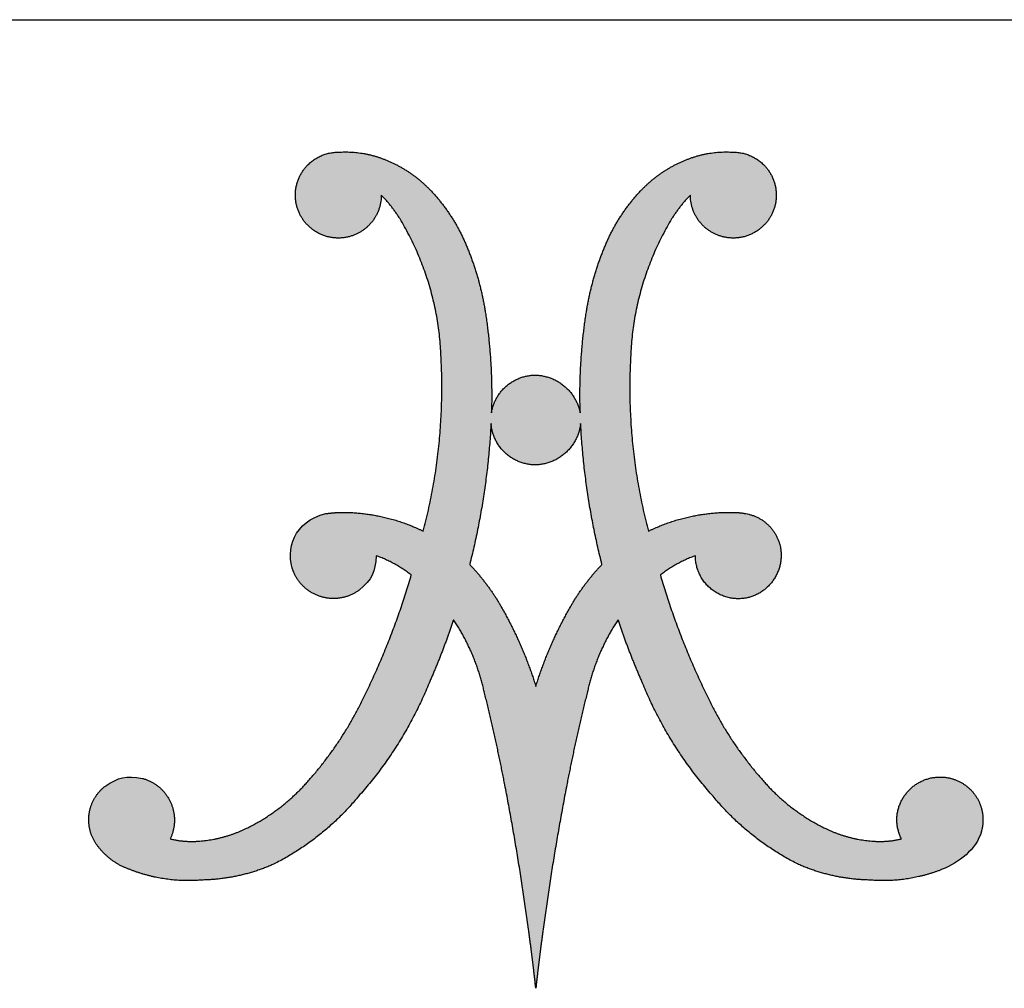
# Model space of a CAD drawing. Units: inches. Extents: x 10 to 298, y 11 to 228.
# Drawn here: x 239 to 254, y 213 to 228 of the extents above; entities that cross this region are included whole.
import ezdxf

# ---------------------------------------------------------------- set-up
doc = ezdxf.new("R2010")
doc.units = ezdxf.units.IN
doc.header["$MEASUREMENT"] = 0
doc.linetypes.add('SLD-Solid', pattern=[0])
doc.layers.add('LOGOS', color=7, linetype='SLD-Solid')

# ---------------------------------------------------------------- blocks, each defined once
blk = doc.blocks.new('Block3')
at = {"layer": 'LOGOS', "ltscale": 28}
h = blk.add_hatch(color=7, dxfattribs=at)
edge = h.paths.add_edge_path(flags=0)
edge.add_spline(control_points=[(16.761, 11.898), (14.584, 9.251), (11.527, 7.701)], knot_values=[0, 0, 0, 0.156453, 0.156453, 0.156453], weights=[1, 0.978705, 1], degree=2, periodic=0)
edge.add_spline(control_points=[(11.527, 7.701), (9.4, 6.749), (7.069, 6.707)], knot_values=[0, 0, 0, 0.106469, 0.106469, 0.106469], weights=[1, 0.97978, 1], degree=2, periodic=0)
edge.add_spline(control_points=[(7.069, 6.707), (5.514, 6.57), (3.97, 6.802), (2.524, 7.39)], knot_values=[0, 0, 0, 0, 0.107412, 0.107412, 0.107412, 0.107412], weights=[1, 0.981378, 0.981378, 1], degree=3, periodic=0)
edge.add_spline(control_points=[(2.524, 7.39), (1.806, 7.647), (1.186, 8.091), (0.71, 8.687)], knot_values=[0.107412, 0.107412, 0.107412, 0.107412, 0.159719, 0.159719, 0.159719, 0.159719], weights=[1, 0.974686, 0.974686, 1], degree=3, periodic=0)
edge.add_spline(control_points=[(0.71, 8.687), (0.227, 9.24), (0, 9.939), (0.065, 10.67), (0.131, 11.401), (0.478, 12.048), (1.051, 12.508)], knot_values=[0.159719, 0.159719, 0.159719, 0.159719, 0.20933, 0.20933, 0.20933, 0.258942, 0.258942, 0.258942, 0.258942], weights=[1, 0.946546, 0.946546, 1, 0.946546, 0.946546, 1], degree=3, periodic=0)
edge.add_spline(control_points=[(1.051, 12.508), (1.935, 13.08), (2.326, 13.196), (3.379, 13.005)], knot_values=[0.258942, 0.258942, 0.258942, 0.258942, 0.316061, 0.316061, 0.316061, 0.316061], weights=[1, 1, 1, 1], degree=3, periodic=0)
edge.add_spline(control_points=[(3.379, 13.005), (4.162, 12.794), (4.781, 12.271), (5.118, 11.533), (5.455, 10.796), (5.447, 9.985), (5.095, 9.255)], knot_values=[0.316061, 0.316061, 0.316061, 0.316061, 0.370548, 0.370548, 0.370548, 0.425036, 0.425036, 0.425036, 0.425036], weights=[1, 0.936696, 0.936696, 1, 0.936696, 0.936696, 1], degree=3, periodic=0)
edge.add_spline(control_points=[(5.095, 9.255), (5.956, 9.047), (6.84, 9.114)], knot_values=[0, 0, 0, 0.04072, 0.04072, 0.04072], weights=[1, 0.987736, 1], degree=2, periodic=0)
edge.add_spline(control_points=[(6.84, 9.114), (8.413, 9.223), (9.831, 9.913)], knot_values=[0.04072, 0.04072, 0.04072, 0.11284, 0.11284, 0.11284], weights=[1, 0.98161, 1], degree=2, periodic=0)
edge.add_spline(control_points=[(9.831, 9.913), (12.12, 11.042), (13.77, 12.988)], knot_values=[0.11284, 0.11284, 0.11284, 0.229354, 0.229354, 0.229354], weights=[1, 0.979133, 1], degree=2, periodic=0)
edge.add_spline(control_points=[(13.77, 12.988), (15.584, 15.057), (16.828, 17.511)], knot_values=[0.229354, 0.229354, 0.229354, 0.356101, 0.356101, 0.356101], weights=[1, 0.992178, 1], degree=2, periodic=0)
edge.add_spline(control_points=[(16.828, 17.511), (18.809, 21.407), (20.024, 25.606)], knot_values=[0.356101, 0.356101, 0.356101, 0.557905, 0.557905, 0.557905], weights=[1, 0.995568, 1], degree=2, periodic=0)
edge.add_spline(control_points=[(20.024, 25.606), (19.028, 26.363), (17.855, 26.798)], knot_values=[0, 0, 0, 0.057521, 0.057521, 0.057521], weights=[1, 0.989172, 1], degree=2, periodic=0)
edge.add_spline(control_points=[(17.855, 26.798), (17.785, 25.796), (17.601, 25.315), (16.801, 24.666)], knot_values=[0, 0, 0, 0, 0.057256, 0.057256, 0.057256, 0.057256], weights=[1, 1, 1, 1], degree=3, periodic=0)
edge.add_spline(control_points=[(16.801, 24.666), (16.132, 24.173), (15.316, 24.019), (14.513, 24.234), (13.711, 24.449), (13.081, 24.991), (12.749, 25.753)], knot_values=[0.057256, 0.057256, 0.057256, 0.057256, 0.113006, 0.113006, 0.113006, 0.168757, 0.168757, 0.168757, 0.168757], weights=[1, 0.934089, 0.934089, 1, 0.934089, 0.934089, 1], degree=3, periodic=0)
edge.add_spline(control_points=[(12.749, 25.753), (12.166, 27.21), (12.782, 28.933), (14.726, 29.4)], knot_values=[0.168757, 0.168757, 0.168757, 0.168757, 0.279023, 0.279023, 0.279023, 0.279023], weights=[1, 1, 1, 1], degree=3, periodic=0)
edge.add_spline(control_points=[(14.726, 29.4), (15.171, 29.463), (15.62, 29.48)], knot_values=[0, 0, 0, 0.020786, 0.020786, 0.020786], weights=[1, 0.998633, 1], degree=2, periodic=0)
edge.add_spline(control_points=[(15.62, 29.48), (16.889, 29.497), (18.129, 29.227)], knot_values=[0.020786, 0.020786, 0.020786, 0.0793, 0.0793, 0.0793], weights=[1, 0.993513, 1], degree=2, periodic=0)
edge.add_spline(control_points=[(18.129, 29.227), (19.503, 28.937), (20.762, 28.315)], knot_values=[0.0793, 0.0793, 0.0793, 0.14398, 0.14398, 0.14398], weights=[1, 0.992141, 1], degree=2, periodic=0)
edge.add_spline(control_points=[(20.762, 28.315), (22.143, 33.533), (21.872, 38.925)], knot_values=[0, 0, 0, 0.247975, 0.247975, 0.247975], weights=[1, 0.988092, 1], degree=2, periodic=0)
edge.add_spline(control_points=[(21.872, 38.925), (21.751, 43.624), (19.325, 47.652)], knot_values=[0, 0, 0, 0.212857, 0.212857, 0.212857], weights=[1, 0.966865, 1], degree=2, periodic=0)
edge.add_spline(control_points=[(19.325, 47.652), (18.832, 48.459), (18.166, 49.13)], knot_values=[0.212857, 0.212857, 0.212857, 0.256439, 0.256439, 0.256439], weights=[1, 0.993214, 1], degree=2, periodic=0)
edge.add_spline(control_points=[(18.166, 49.13), (18.167, 47.312), (16.473, 46.652)], knot_values=[0, 0, 0, 0.073843, 0.073843, 0.073843], weights=[1, 0.825509, 1], degree=2, periodic=0)
edge.add_spline(control_points=[(16.473, 46.652), (14.501, 45.882), (13.308, 47.631)], knot_values=[0.073843, 0.073843, 0.073843, 0.156639, 0.156639, 0.156639], weights=[1, 0.782427, 1], degree=2, periodic=0)
edge.add_spline(control_points=[(13.308, 47.631), (12.116, 49.38), (13.553, 50.935)], knot_values=[0.156639, 0.156639, 0.156639, 0.239448, 0.239448, 0.239448], weights=[1, 0.782392, 1], degree=2, periodic=0)
edge.add_spline(control_points=[(13.553, 50.935), (14.342, 51.792), (15.507, 51.79)], knot_values=[0.239448, 0.239448, 0.239448, 0.290277, 0.290277, 0.290277], weights=[1, 0.91552, 1], degree=2, periodic=0)
edge.add_spline(control_points=[(15.507, 51.79), (17.103, 51.899), (18.568, 51.256)], knot_values=[0, 0, 0, 0.072643, 0.072643, 0.072643], weights=[1, 0.971087, 1], degree=2, periodic=0)
edge.add_spline(control_points=[(18.568, 51.256), (20.094, 50.617), (21.227, 49.412)], knot_values=[0.072643, 0.072643, 0.072643, 0.148119, 0.148119, 0.148119], weights=[1, 0.978004, 1], degree=2, periodic=0)
edge.add_spline(control_points=[(21.227, 49.412), (22.611, 47.953), (23.395, 46.101)], knot_values=[0.148119, 0.148119, 0.148119, 0.240249, 0.240249, 0.240249], weights=[1, 0.983935, 1], degree=2, periodic=0)
edge.add_spline(control_points=[(23.395, 46.101), (24.273, 44.041), (24.615, 41.828)], knot_values=[0.240249, 0.240249, 0.240249, 0.343411, 0.343411, 0.343411], weights=[1, 0.99219, 1], degree=2, periodic=0)
edge.add_spline(control_points=[(24.615, 41.828), (25.085, 38.749), (24.984, 35.636)], knot_values=[0.343411, 0.343411, 0.343411, 0.487232, 0.487232, 0.487232], weights=[1, 0.995782, 1], degree=2, periodic=0)
edge.add_spline(control_points=[(24.984, 35.636), (25.348, 37.933), (27.674, 37.983)], knot_values=[0, 0, 0, 0.089712, 0.089712, 0.089712], weights=[1, 0.767347, 1], degree=2, periodic=0)
edge.add_spline(control_points=[(27.674, 37.983), (30.027, 37.945), (30.482, 35.636)], knot_values=[0.089712, 0.089712, 0.089712, 0.181353, 0.181353, 0.181353], weights=[1, 0.777513, 1], degree=2, periodic=0)
edge.add_spline(control_points=[(30.482, 35.636), (30.381, 38.749), (30.851, 41.828)], knot_values=[0, 0, 0, 0.14382, 0.14382, 0.14382], weights=[1, 0.995782, 1], degree=2, periodic=0)
edge.add_spline(control_points=[(30.851, 41.828), (31.192, 44.041), (32.072, 46.101)], knot_values=[0.14382, 0.14382, 0.14382, 0.246989, 0.246989, 0.246989], weights=[1, 0.99217, 1], degree=2, periodic=0)
edge.add_spline(control_points=[(32.072, 46.101), (32.855, 47.954), (34.24, 49.412)], knot_values=[0.246989, 0.246989, 0.246989, 0.339122, 0.339122, 0.339122], weights=[1, 0.983844, 1], degree=2, periodic=0)
edge.add_spline(control_points=[(34.24, 49.412), (35.372, 50.617), (36.898, 51.256)], knot_values=[0.339122, 0.339122, 0.339122, 0.414588, 0.414588, 0.414588], weights=[1, 0.978004, 1], degree=2, periodic=0)
edge.add_spline(control_points=[(36.898, 51.256), (38.363, 51.899), (39.96, 51.79)], knot_values=[0.414588, 0.414588, 0.414588, 0.487243, 0.487243, 0.487243], weights=[1, 0.971066, 1], degree=2, periodic=0)
edge.add_spline(control_points=[(39.96, 51.79), (41.124, 51.791), (41.913, 50.935)], knot_values=[0, 0, 0, 0.050816, 0.050816, 0.050816], weights=[1, 0.915647, 1], degree=2, periodic=0)
edge.add_spline(control_points=[(41.913, 50.935), (43.35, 49.38), (42.158, 47.631)], knot_values=[0.050816, 0.050816, 0.050816, 0.133621, 0.133621, 0.133621], weights=[1, 0.782516, 1], degree=2, periodic=0)
edge.add_spline(control_points=[(42.158, 47.631), (40.965, 45.882), (38.993, 46.652)], knot_values=[0.133621, 0.133621, 0.133621, 0.21642, 0.21642, 0.21642], weights=[1, 0.782353, 1], degree=2, periodic=0)
edge.add_spline(control_points=[(38.993, 46.652), (37.299, 47.312), (37.3, 49.13)], knot_values=[0.21642, 0.21642, 0.21642, 0.290263, 0.290263, 0.290263], weights=[1, 0.825509, 1], degree=2, periodic=0)
edge.add_spline(control_points=[(37.3, 49.13), (36.634, 48.459), (36.142, 47.652)], knot_values=[0, 0, 0, 0.043575, 0.043575, 0.043575], weights=[1, 0.993214, 1], degree=2, periodic=0)
edge.add_spline(control_points=[(36.142, 47.652), (33.715, 43.625), (33.594, 38.925)], knot_values=[0.043575, 0.043575, 0.043575, 0.256435, 0.256435, 0.256435], weights=[1, 0.966825, 1], degree=2, periodic=0)
edge.add_spline(control_points=[(33.594, 38.925), (33.323, 33.533), (34.704, 28.315)], knot_values=[0, 0, 0, 0.247976, 0.247976, 0.247976], weights=[1, 0.98807, 1], degree=2, periodic=0)
edge.add_spline(control_points=[(34.704, 28.315), (35.963, 28.937), (37.337, 29.227)], knot_values=[0, 0, 0, 0.06468, 0.06468, 0.06468], weights=[1, 0.992141, 1], degree=2, periodic=0)
edge.add_spline(control_points=[(37.337, 29.227), (38.577, 29.497), (39.846, 29.48)], knot_values=[0.06468, 0.06468, 0.06468, 0.123194, 0.123194, 0.123194], weights=[1, 0.993506, 1], degree=2, periodic=0)
edge.add_spline(control_points=[(39.846, 29.48), (40.297, 29.487), (40.74, 29.4)], knot_values=[0.123194, 0.123194, 0.123194, 0.144009, 0.144009, 0.144009], weights=[1, 0.994443, 1], degree=2, periodic=0)
edge.add_spline(control_points=[(40.74, 29.4), (42.527, 29.092), (42.873, 27.312)], knot_values=[0.144009, 0.144009, 0.144009, 0.217505, 0.217505, 0.217505], weights=[1, 0.822968, 1], degree=2, periodic=0)
edge.add_spline(control_points=[(42.873, 27.312), (43.348, 24.759), (40.816, 24.184)], knot_values=[0.217505, 0.217505, 0.217505, 0.313278, 0.313278, 0.313278], weights=[1, 0.720737, 1], degree=2, periodic=0)
edge.add_spline(control_points=[(40.816, 24.184), (39.574, 23.929), (38.592, 24.73), (37.61, 25.531), (37.61, 26.798)], knot_values=[0.313278, 0.313278, 0.313278, 0.368069, 0.368069, 0.422861, 0.422861, 0.422861], weights=[1, 0.903269, 1, 0.903269, 1], degree=2, periodic=0)
edge.add_spline(control_points=[(37.61, 26.798), (36.437, 26.364), (35.442, 25.606)], knot_values=[0, 0, 0, 0.057494, 0.057494, 0.057494], weights=[1, 0.988997, 1], degree=2, periodic=0)
edge.add_spline(control_points=[(35.442, 25.606), (36.658, 21.407), (38.638, 17.511)], knot_values=[0, 0, 0, 0.201805, 0.201805, 0.201805], weights=[1, 0.99556, 1], degree=2, periodic=0)
edge.add_spline(control_points=[(38.638, 17.511), (39.883, 15.057), (41.696, 12.988)], knot_values=[0.201805, 0.201805, 0.201805, 0.328538, 0.328538, 0.328538], weights=[1, 0.992192, 1], degree=2, periodic=0)
edge.add_spline(control_points=[(41.696, 12.988), (43.347, 11.042), (45.635, 9.913)], knot_values=[0.328538, 0.328538, 0.328538, 0.445069, 0.445069, 0.445069], weights=[1, 0.979168, 1], degree=2, periodic=0)
edge.add_spline(control_points=[(45.635, 9.913), (47.053, 9.222), (48.626, 9.114)], knot_values=[0.445069, 0.445069, 0.445069, 0.517178, 0.517178, 0.517178], weights=[1, 0.981589, 1], degree=2, periodic=0)
edge.add_spline(control_points=[(48.626, 9.114), (49.51, 9.047), (50.371, 9.255)], knot_values=[0.517178, 0.517178, 0.517178, 0.557887, 0.557887, 0.557887], weights=[1, 0.987725, 1], degree=2, periodic=0)
edge.add_spline(control_points=[(50.371, 9.255), (49.891, 10.19), (49.995, 11.235), (50.65, 12.056)], knot_values=[0, 0, 0, 0, 0.068906, 0.068906, 0.068906, 0.068906], weights=[1, 0.893105, 0.893105, 1], degree=3, periodic=0)
edge.add_spline(control_points=[(50.65, 12.056), (51.265, 12.848), (52.198, 13.214), (53.187, 13.055)], knot_values=[0.068906, 0.068906, 0.068906, 0.068906, 0.135154, 0.135154, 0.135154, 0.135154], weights=[1, 0.906914, 0.906914, 1], degree=3, periodic=0)
edge.add_spline(control_points=[(53.187, 13.055), (53.943, 12.932), (54.584, 12.512), (54.996, 11.867), (55.409, 11.222), (55.523, 10.464), (55.317, 9.727)], knot_values=[0.135154, 0.135154, 0.135154, 0.135154, 0.186773, 0.186773, 0.186773, 0.238392, 0.238392, 0.238392, 0.238392], weights=[1, 0.94193, 0.94193, 1, 0.94193, 0.94193, 1], degree=3, periodic=0)
edge.add_spline(control_points=[(55.317, 9.727), (55.023, 8.583), (53.878, 7.774), (52.899, 7.372)], knot_values=[0.238392, 0.238392, 0.238392, 0.238392, 0.319242, 0.319242, 0.319242, 0.319242], weights=[1, 1, 1, 1], degree=3, periodic=0)
edge.add_spline(control_points=[(52.899, 7.372), (51.464, 6.798), (49.936, 6.572), (48.397, 6.707)], knot_values=[0.319242, 0.319242, 0.319242, 0.319242, 0.425572, 0.425572, 0.425572, 0.425572], weights=[1, 0.981779, 0.981779, 1], degree=3, periodic=0)
edge.add_spline(control_points=[(48.397, 6.707), (46.067, 6.749), (43.939, 7.701)], knot_values=[0, 0, 0, 0.106469, 0.106469, 0.106469], weights=[1, 0.979795, 1], degree=2, periodic=0)
edge.add_spline(control_points=[(43.939, 7.701), (40.882, 9.251), (38.705, 11.898)], knot_values=[0, 0, 0, 0.156453, 0.156453, 0.156453], weights=[1, 0.978719, 1], degree=2, periodic=0)
edge.add_spline(control_points=[(38.705, 11.898), (35.88, 15.071), (34.296, 19.013)], knot_values=[0, 0, 0, 0.19478, 0.19478, 0.19478], weights=[1, 0.98512, 1], degree=2, periodic=0)
edge.add_spline(control_points=[(34.296, 19.013), (33.473, 20.89), (32.826, 22.834)], knot_values=[0, 0, 0, 0.094811, 0.094811, 0.094811], weights=[1, 0.998943, 1], degree=2, periodic=0)
edge.add_spline(control_points=[(32.826, 22.834), (31.464, 20.782), (30.93, 18.378)], knot_values=[0, 0, 0, 0.112741, 0.112741, 0.112741], weights=[1, 0.983193, 1], degree=2, periodic=0)
edge.add_spline(control_points=[(30.93, 18.378), (30.213, 15.507), (29.651, 12.602)], knot_values=[0, 0, 0, 0.137, 0.137, 0.137], weights=[1, 0.999644, 1], degree=2, periodic=0)
edge.add_spline(control_points=[(29.651, 12.602), (28.778, 8.088), (28.169, 3.53)], knot_values=[0.137, 0.137, 0.137, 0.349856, 0.349856, 0.349856], weights=[1, 0.99958, 1], degree=2, periodic=0)
edge.add_spline(control_points=[(28.169, 3.53), (27.929, 1.768), (27.733, 0)], knot_values=[0.349856, 0.349856, 0.349856, 0.432219, 0.432219, 0.432219], weights=[1, 0.99992, 1], degree=2, periodic=0)
edge.add_spline(control_points=[(27.733, 0), (27.537, 1.768), (27.297, 3.53)], knot_values=[0, 0, 0, 0.082363, 0.082363, 0.082363], weights=[1, 0.999925, 1], degree=2, periodic=0)
edge.add_spline(control_points=[(27.297, 3.53), (26.688, 8.088), (25.815, 12.602)], knot_values=[0.082363, 0.082363, 0.082363, 0.295219, 0.295219, 0.295219], weights=[1, 0.99958, 1], degree=2, periodic=0)
edge.add_spline(control_points=[(25.815, 12.602), (25.252, 15.507), (24.537, 18.378)], knot_values=[0.295219, 0.295219, 0.295219, 0.432216, 0.432216, 0.432216], weights=[1, 0.999654, 1], degree=2, periodic=0)
edge.add_spline(control_points=[(24.537, 18.378), (24.002, 20.782), (22.641, 22.834)], knot_values=[0, 0, 0, 0.112739, 0.112739, 0.112739], weights=[1, 0.983247, 1], degree=2, periodic=0)
edge.add_spline(control_points=[(22.641, 22.834), (21.993, 20.89), (21.17, 19.013)], knot_values=[0, 0, 0, 0.094815, 0.094815, 0.094815], weights=[1, 0.998943, 1], degree=2, periodic=0)
edge.add_spline(control_points=[(21.17, 19.013), (19.586, 15.071), (16.761, 11.898)], knot_values=[0, 0, 0, 0.19478, 0.19478, 0.19478], weights=[1, 0.98512, 1], degree=2, periodic=0)
edge = h.paths.add_edge_path(flags=0)
edge.add_spline(control_points=[(31.828, 26.255), (30.738, 30.556), (30.508, 34.988)], knot_values=[0, 0, 0, 0.204841, 0.204841, 0.204841], weights=[1, 0.995185, 1], degree=2, periodic=0)
edge.add_spline(control_points=[(30.508, 34.988), (30.22, 32.458), (27.674, 32.418)], knot_values=[0, 0, 0, 0.096753, 0.096753, 0.096753], weights=[1, 0.751122, 1], degree=2, periodic=0)
edge.add_spline(control_points=[(27.674, 32.418), (25.151, 32.473), (24.959, 34.988)], knot_values=[0.096753, 0.096753, 0.096753, 0.191661, 0.191661, 0.191661], weights=[1, 0.740919, 1], degree=2, periodic=0)
edge.add_spline(control_points=[(24.959, 34.988), (24.728, 30.557), (23.639, 26.255)], knot_values=[0, 0, 0, 0.204839, 0.204839, 0.204839], weights=[1, 0.995192, 1], degree=2, periodic=0)
edge.add_spline(control_points=[(23.639, 26.255), (24.892, 24.938), (25.753, 23.337)], knot_values=[0, 0, 0, 0.083679, 0.083679, 0.083679], weights=[1, 0.991069, 1], degree=2, periodic=0)
edge.add_spline(control_points=[(25.753, 23.337), (26.986, 21.124), (27.733, 18.704)], knot_values=[0.083679, 0.083679, 0.083679, 0.200539, 0.200539, 0.200539], weights=[1, 0.994563, 1], degree=2, periodic=0)
edge.add_spline(control_points=[(27.733, 18.704), (28.481, 21.124), (29.713, 23.337)], knot_values=[0, 0, 0, 0.116858, 0.116858, 0.116858], weights=[1, 0.994592, 1], degree=2, periodic=0)
edge.add_spline(control_points=[(29.713, 23.337), (30.574, 24.938), (31.828, 26.255)], knot_values=[0.116858, 0.116858, 0.116858, 0.200544, 0.200544, 0.200544], weights=[1, 0.991069, 1], degree=2, periodic=0)
for points, weights, degree in [([(13.553, 50.935), (14.342, 51.792), (15.507, 51.79)], [1, 0.915520253478, 1], 2), ([(15.507, 51.79), (17.103, 51.899), (18.568, 51.256)], [1, 0.971087355654, 1], 2), ([(18.568, 51.256), (20.094, 50.617), (21.227, 49.412)], [1, 0.978003939726, 1], 2), ([(34.24, 49.412), (35.372, 50.617), (36.898, 51.256)], [1, 0.978003941084, 1], 2), ([(36.898, 51.256), (38.363, 51.899), (39.96, 51.79)], [1, 0.971066397527, 1], 2), ([(39.96, 51.79), (41.124, 51.791), (41.913, 50.935)], [1, 0.915647441332, 1], 2), ([(13.308, 47.631), (12.116, 49.38), (13.553, 50.935)], [1, 0.782392007582, 1], 2), ([(41.913, 50.935), (43.35, 49.38), (42.158, 47.631)], [1, 0.782516345758, 1], 2), ([(21.227, 49.412), (22.611, 47.953), (23.395, 46.101)], [1, 0.983935151306, 1], 2), ([(32.072, 46.101), (32.855, 47.954), (34.24, 49.412)], [1, 0.983843828289, 1], 2), ([(18.166, 49.13), (18.167, 47.312), (16.473, 46.652)], [1, 0.825508906617, 1], 2), ([(19.325, 47.652), (18.832, 48.459), (18.166, 49.13)], [1, 0.993214072248, 1], 2), ([(37.3, 49.13), (36.634, 48.459), (36.142, 47.652)], [1, 0.993214073582, 1], 2), ([(38.993, 46.652), (37.299, 47.312), (37.3, 49.13)], [1, 0.825508921328, 1], 2), ([(16.473, 46.652), (14.501, 45.882), (13.308, 47.631)], [1, 0.782426520293, 1], 2), ([(21.872, 38.925), (21.751, 43.624), (19.325, 47.652)], [1, 0.966864706477, 1], 2), ([(36.142, 47.652), (33.715, 43.625), (33.594, 38.925)], [1, 0.966825230933, 1], 2), ([(42.158, 47.631), (40.965, 45.882), (38.993, 46.652)], [1, 0.782352803116, 1], 2), ([(23.395, 46.101), (24.273, 44.041), (24.615, 41.828)], [1, 0.99219021858, 1], 2), ([(30.851, 41.828), (31.192, 44.041), (32.072, 46.101)], [1, 0.992170410275, 1], 2), ([(24.615, 41.828), (25.085, 38.749), (24.984, 35.636)], [1, 0.995781771194, 1], 2), ([(30.482, 35.636), (30.381, 38.749), (30.851, 41.828)], [1, 0.995781651287, 1], 2), ([(20.762, 28.315), (22.143, 33.533), (21.872, 38.925)], [1, 0.98809249649, 1], 2), ([(33.594, 38.925), (33.323, 33.533), (34.704, 28.315)], [1, 0.988070443564, 1], 2), ([(24.984, 35.636), (25.348, 37.933), (27.674, 37.983)], [1, 0.767347385194, 1], 2), ([(27.674, 37.983), (30.027, 37.945), (30.482, 35.636)], [1, 0.777513179608, 1], 2), ([(24.959, 34.988), (24.728, 30.557), (23.639, 26.255)], [1, 0.995192473524, 1], 2), ([(27.674, 32.418), (25.151, 32.473), (24.959, 34.988)], [1, 0.740918939187, 1], 2), ([(30.508, 34.988), (30.22, 32.458), (27.674, 32.418)], [1, 0.751121880315, 1], 2), ([(31.828, 26.255), (30.738, 30.556), (30.508, 34.988)], [1, 0.995184565937, 1], 2), ([(14.726, 29.4), (15.171, 29.463), (15.62, 29.48)], [1, 0.998632572193, 1], 2), ([(15.62, 29.48), (16.889, 29.497), (18.129, 29.227)], [1, 0.99351309248, 1], 2), ([(37.337, 29.227), (38.577, 29.497), (39.846, 29.48)], [1, 0.993506224695, 1], 2), ([(39.846, 29.48), (40.297, 29.487), (40.74, 29.4)], [1, 0.994443271527, 1], 2), ([(40.74, 29.4), (42.527, 29.092), (42.873, 27.312)], [1, 0.822968150568, 1], 2), ([(18.129, 29.227), (19.503, 28.937), (20.762, 28.315)], [1, 0.992140749398, 1], 2), ([(34.704, 28.315), (35.963, 28.937), (37.337, 29.227)], [1, 0.992140749398, 1], 2), ([(42.873, 27.312), (43.348, 24.759), (40.816, 24.184)], [1, 0.720736525702, 1], 2), ([(20.024, 25.606), (19.028, 26.363), (17.855, 26.798)], [1, 0.989172361773, 1], 2), ([(23.639, 26.255), (24.892, 24.938), (25.753, 23.337)], [1, 0.991068916497, 1], 2), ([(29.713, 23.337), (30.574, 24.938), (31.828, 26.255)], [1, 0.991068917743, 1], 2), ([(37.61, 26.798), (36.437, 26.364), (35.442, 25.606)], [1, 0.98899699643, 1], 2), ([(16.828, 17.511), (18.809, 21.407), (20.024, 25.606)], [1, 0.995567765188, 1], 2), ([(35.442, 25.606), (36.658, 21.407), (38.638, 17.511)], [1, 0.995559903651, 1], 2), ([(25.753, 23.337), (26.986, 21.124), (27.733, 18.704)], [1, 0.994562846955, 1], 2), ([(27.733, 18.704), (28.481, 21.124), (29.713, 23.337)], [1, 0.994591542804, 1], 2), ([(22.641, 22.834), (21.993, 20.89), (21.17, 19.013)], [1, 0.998942598207, 1], 2), ([(24.537, 18.378), (24.002, 20.782), (22.641, 22.834)], [1, 0.983247167346, 1], 2), ([(32.826, 22.834), (31.464, 20.782), (30.93, 18.378)], [1, 0.983193332483, 1], 2), ([(34.296, 19.013), (33.473, 20.89), (32.826, 22.834)], [1, 0.998942598395, 1], 2), ([(21.17, 19.013), (19.586, 15.071), (16.761, 11.898)], [1, 0.985120208241, 1], 2), ([(38.705, 11.898), (35.88, 15.071), (34.296, 19.013)], [1, 0.985120208241, 1], 2), ([(25.815, 12.602), (25.252, 15.507), (24.537, 18.378)], [1, 0.999653947493, 1], 2), ([(30.93, 18.378), (30.213, 15.507), (29.651, 12.602)], [1, 0.999644213046, 1], 2), ([(13.77, 12.988), (15.584, 15.057), (16.828, 17.511)], [1, 0.992178496328, 1], 2), ([(38.638, 17.511), (39.883, 15.057), (41.696, 12.988)], [1, 0.992191685994, 1], 2), ([(9.831, 9.913), (12.12, 11.042), (13.77, 12.988)], [1, 0.979132839429, 1], 2), ([(41.696, 12.988), (43.347, 11.042), (45.635, 9.913)], [1, 0.979167584129, 1], 2), ([(50.65, 12.056), (51.265, 12.848), (52.198, 13.214), (53.187, 13.055)], [1, 0.906914041031, 0.906914041031, 1], 3), ([(27.297, 3.53), (26.688, 8.088), (25.815, 12.602)], [1, 0.999580309196, 1], 2), ([(29.651, 12.602), (28.778, 8.088), (28.169, 3.53)], [1, 0.999580309196, 1], 2), ([(16.761, 11.898), (14.584, 9.251), (11.527, 7.701)], [1, 0.978705037091, 1], 2), ([(43.939, 7.701), (40.882, 9.251), (38.705, 11.898)], [1, 0.978719130683, 1], 2), ([(50.371, 9.255), (49.891, 10.19), (49.995, 11.235), (50.65, 12.056)], [1, 0.893105484107, 0.893105484107, 1], 3), ([(6.84, 9.114), (8.413, 9.223), (9.831, 9.913)], [1, 0.981610493241, 1], 2), ([(45.635, 9.913), (47.053, 9.222), (48.626, 9.114)], [1, 0.981589296089, 1], 2), ([(5.095, 9.255), (5.956, 9.047), (6.84, 9.114)], [1, 0.987735702978, 1], 2), ([(48.626, 9.114), (49.51, 9.047), (50.371, 9.255)], [1, 0.987724673926, 1], 2), ([(2.524, 7.39), (1.806, 7.647), (1.186, 8.091), (0.71, 8.687)], [1, 0.97468626155, 0.97468626155, 1], 3), ([(7.069, 6.707), (5.514, 6.57), (3.97, 6.802), (2.524, 7.39)], [1, 0.981378413602, 0.981378413602, 1], 3), ([(11.527, 7.701), (9.4, 6.749), (7.069, 6.707)], [1, 0.979780127248, 1], 2), ([(48.397, 6.707), (46.067, 6.749), (43.939, 7.701)], [1, 0.979795047274, 1], 2), ([(52.899, 7.372), (51.464, 6.798), (49.936, 6.572), (48.397, 6.707)], [1, 0.981779143729, 0.981779143729, 1], 3), ([(27.733, 0), (27.537, 1.768), (27.297, 3.53)], [1, 0.999924952248, 1], 2), ([(28.169, 3.53), (27.929, 1.768), (27.733, 0)], [1, 0.999919778052, 1], 2)]:
    blk.add_rational_spline(points, weights, degree=degree, dxfattribs=at)
for points in [[(12.749, 25.753), (12.166, 27.21), (12.782, 28.933), (14.726, 29.4)], [(17.855, 26.798), (17.785, 25.796), (17.601, 25.315), (16.801, 24.666)], [(1.051, 12.508), (1.935, 13.08), (2.326, 13.196), (3.379, 13.005)], [(55.317, 9.727), (55.023, 8.583), (53.878, 7.774), (52.899, 7.372)]]:
    blk.add_open_spline(points, degree=3, dxfattribs=at)
for points, weights, degree, knots in [([(40.816, 24.184), (39.574, 23.929), (38.592, 24.73), (37.61, 25.531), (37.61, 26.798)], [1, 0.903269379188, 1, 0.903269379188, 1], 2, [0.3132776, 0.3132776, 0.3132776, 0.3680694, 0.3680694, 0.4228613, 0.4228613, 0.4228613]), ([(16.801, 24.666), (16.132, 24.173), (15.316, 24.019), (14.513, 24.234), (13.711, 24.449), (13.081, 24.991), (12.749, 25.753)], [1, 0.934089403672, 0.934089403672, 1, 0.934089403672, 0.934089403672, 1], 3, [0.0572556, 0.0572556, 0.0572556, 0.0572556, 0.1130064, 0.1130064, 0.1130064, 0.1687573, 0.1687573, 0.1687573, 0.1687573]), ([(3.379, 13.005), (4.162, 12.794), (4.781, 12.271), (5.118, 11.533), (5.455, 10.796), (5.447, 9.985), (5.095, 9.255)], [1, 0.936696420349, 0.936696420349, 1, 0.936696420349, 0.936696420349, 1], 3, [0.3160607, 0.3160607, 0.3160607, 0.3160607, 0.3705482, 0.3705482, 0.3705482, 0.4250357, 0.4250357, 0.4250357, 0.4250357]), ([(53.187, 13.055), (53.943, 12.932), (54.584, 12.512), (54.996, 11.867), (55.409, 11.222), (55.523, 10.464), (55.317, 9.727)], [1, 0.941930017673, 0.941930017673, 1, 0.941930017673, 0.941930017673, 1], 3, [0.1351536, 0.1351536, 0.1351536, 0.1351536, 0.1867728, 0.1867728, 0.1867728, 0.2383919, 0.2383919, 0.2383919, 0.2383919]), ([(0.71, 8.687), (0.227, 9.24), (0, 9.939), (0.065, 10.67), (0.131, 11.401), (0.478, 12.048), (1.051, 12.508)], [1, 0.946546463777, 0.946546463777, 1, 0.946546463777, 0.946546463777, 1], 3, [0.15971912, 0.15971912, 0.15971912, 0.15971912, 0.20933037, 0.20933037, 0.20933037, 0.25894162, 0.25894162, 0.25894162, 0.25894162])]:
    blk.add_rational_spline(points, weights, degree=degree, knots=knots, dxfattribs=at)

msp = doc.modelspace()

# ---------------------------------------------------------------- linework, layer by layer
at = {"color": 7, "linetype": 'SLD-Solid', "lineweight": 30, "ltscale": 28}
msp.add_line((10.5, 227.5), (297.5, 227.5), dxfattribs=at)

# ---------------------------------------------------------------- block references
at = {"color": 7, "linetype": 'Continuous', "ltscale": 28, "xscale": 0.25, "yscale": 0.25, "zscale": 0.25}
msp.add_blockref('Block3', (239.8575101, 212.5007959), dxfattribs=at)

doc.saveas('drawing.dxf')
